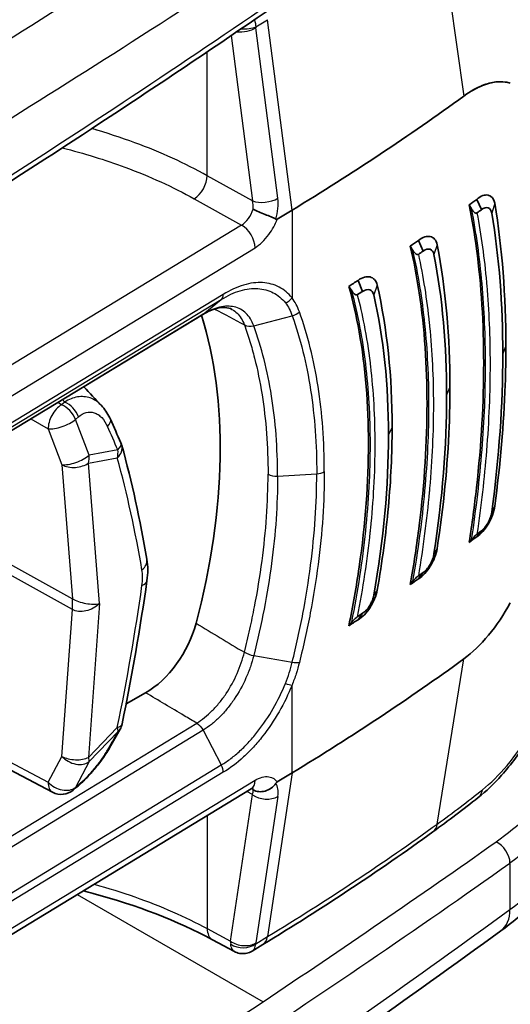
# Model space of a CAD drawing. Units: millimetres. Extents: x 43 to 4354, y 24 to 2272.
# Drawn here: x 475 to 489, y 289 to 317 of the extents above; entities that cross this region are included whole.
import ezdxf

# ---------------------------------------------------------------- set-up
doc = ezdxf.new("R2010")
doc.units = ezdxf.units.MM
doc.header["$LTSCALE"] = 3
doc.layers.add('Visible (ISO)', color=7, linetype='Continuous', lineweight=35)
doc.layers.add('Visible Narrow (ISO)', color=7, linetype='Continuous', lineweight=25)

msp = doc.modelspace()

# ---------------------------------------------------------------- linework, layer by layer
at = {"layer": 'Visible (ISO)'}
for p, q in [((476.904, 314.033), (476.903, 314.033)), ((487.659, 312.069), (487.793, 311.778)), ((482.442, 311.765), (482.025, 311.511)), ((486.016, 310.909), (486.145, 310.608)), ((484.307, 309.778), (484.433, 309.466)), ((480.898, 309.458), (480.898, 309.458)), ((470.404, 303.033), (479.918, 308.81)), ((480.898, 309.004), (480.898, 309.004)), ((485.04, 307.673), (485.04, 307.673)), ((481.641, 306.233), (481.641, 306.233)), ((487.764, 304.464), (487.764, 304.464)), ((483.106, 303.193), (483.106, 303.193)), ((487.659, 302.528), (487.793, 302.698)), ((481.658, 302.372), (481.658, 302.372)), ((486.016, 301.342), (486.145, 301.518)), ((476.325, 300.435), (476.325, 300.435)), ((484.307, 300.183), (484.433, 300.365)), ((477.756, 297.807), (478.306, 298.119)), ((474.114, 296.124), (475.675, 295.304)), ((482.442, 295.851), (482.025, 295.598)), ((467.694, 287.137), (481.287, 295.402)), ((476.348, 295.44), (476.259, 295.366)), ((480.813, 290.803), (480.191, 291.137)), ((481.616, 290.998), (481.318, 290.816))]:
    msp.add_line(p, q, dxfattribs=at)
for centre, start, end in [((477.123, 304.972), 15.3517, 23.6202), ((477.123, 297.344), 330.6841, 348.3713), ((475.921, 295.773), 242.2898, 309.8103)]:
    msp.add_arc(centre, 0.529, start, end, dxfattribs=at)
for centre, major_axis, ratio, start_param, end_param in [((421.027, 345.413), (-84.667, 0), 0.57735, 2.382374, 2.469752), ((421.027, 342.227), (84.667, 0), 0.57735, 5.614257, 5.618321), ((478.545, 300.483), (8.167, -22.417), 0.543561, 1.893046, 1.899061), ((421.027, 341.996), (84.836, 0), 0.57735, 5.615909, 5.618321), ((421.027, 342.24), (84.667, 0), 0.57735, 5.583162, 5.587456), ((471.957, 293.343), (4.364, -28.332), 0.669485, 2.119946, 2.125491), ((421.027, 342.002), (84.836, 0), 0.57735, 5.584959, 5.587456), ((421.027, 342.254), (84.667, 0), 0.57735, 5.551924, 5.556535), ((471.35, 293.659), (3.201, -25.18), 0.694745, 2.15889, 2.165572), ((421.027, 342.007), (84.836, 0), 0.57735, 5.553905, 5.556535), ((468.335, 298.2), (8.578, 14.6), 0.582367, 5.164337, 5.798518), ((421.027, 332.917), (84.836, 0), 0.57735, 5.615909, 5.618321), ((421.027, 332.686), (84.667, 0), 0.57735, 5.614257, 5.618321), ((478.544, 296.922), (14.526, 14.731), 0.139295, 5.224134, 5.230148), ((421.027, 332.911), (84.836, 0), 0.57735, 5.584959, 5.587456), ((421.027, 332.673), (84.667, 0), 0.57735, 5.583162, 5.587456), ((471.96, 293.757), (19.181, 17.732), 0.184966, 5.332918, 5.338463), ((421.027, 332.659), (84.667, 0), 0.57735, 5.551924, 5.556535), ((471.352, 294.198), (17.456, 15.73), 0.215841, 5.315327, 5.32201), ((421.027, 332.906), (84.836, 0), 0.57735, 5.553905, 5.556535), ((478.305, 299.848), (1.072, 1.825), 0.58265, 3.931466, 5.163925), ((421.027, 329.5), (-84.667, 0), 0.57735, 2.382374, 2.469752)]:
    msp.add_ellipse(centre, major_axis=major_axis, ratio=ratio, start_param=start_param, end_param=end_param, dxfattribs=at)
for points in [[(488.501, 322.184), (483.24, 318.337), (477.731, 314.601), (471.997, 310.992)], [(487.793, 311.778), (487.931, 311.883), (488.061, 311.841), (488.086, 311.678)], [(488.482, 307.913), (488.482, 309.344), (488.38, 310.693), (488.168, 311.958)], [(488.086, 311.678), (488.294, 310.43), (488.395, 309.099), (488.396, 307.688)], [(486.145, 310.608), (486.289, 310.711), (486.424, 310.667), (486.452, 310.508)], [(486.903, 306.749), (486.903, 308.185), (486.785, 309.533), (486.541, 310.788)], [(486.452, 310.508), (486.692, 309.27), (486.808, 307.942), (486.808, 306.527)], [(485.269, 305.616), (485.269, 307.066), (485.131, 308.411), (484.848, 309.648)], [(484.433, 309.466), (484.581, 309.565), (484.719, 309.522), (484.752, 309.367)], [(484.752, 309.367), (485.03, 308.149), (485.166, 306.825), (485.167, 305.398)], [(479.918, 308.811), (479.918, 308.811), (479.919, 308.811), (479.919, 308.811)], [(488.086, 303.232), (488.293, 304.782), (488.395, 306.268), (488.396, 307.688)], [(476.561, 306.772), (476.726, 306.596), (476.891, 306.42), (477.055, 306.243)], [(486.452, 302.043), (486.69, 303.606), (486.808, 305.101), (486.808, 306.527)], [(477.311, 305.851), (477.411, 305.63), (477.51, 305.407), (477.607, 305.184)], [(484.752, 300.88), (485.029, 302.458), (485.166, 303.964), (485.167, 305.398)], [(477.633, 305.112), (477.916, 304.08), (478.153, 303.005), (478.341, 301.892)], [(478.341, 301.892), (478.373, 301.7), (478.373, 301.495), (478.343, 301.286)], [(478.343, 301.286), (478.156, 299.953), (477.922, 298.601), (477.641, 297.237)], [(477.584, 297.085), (477.487, 296.912), (477.388, 296.737), (477.289, 296.562)], [(487.7, 295.154), (487.285, 294.826), (486.858, 294.503), (486.42, 294.185)], [(486.42, 294.185), (484.9, 293.083), (483.295, 292.019), (481.616, 290.998)], [(488.341, 291.389), (483.076, 287.54), (477.565, 283.802), (471.829, 280.191)], [(480.813, 290.803), (480.813, 290.803), (480.813, 290.803), (480.813, 290.803)], [(481.318, 290.816), (481.318, 290.816), (481.318, 290.816), (481.318, 290.816)]]:
    msp.add_open_spline(points, degree=3, dxfattribs=at)
for points, knots in [([(487.293, 314.988), (487.534, 315.163), (487.771, 315.284), (488.219, 315.409), (488.425, 315.412), (488.608, 315.354)], [-0.3477911, -0.3477911, -0.3477911, -0.3477911, -0.1740014, -0.1740014, -0.000001, -0.000001, -0.000001, -0.000001]), ([(487.293, 314.988), (487.436, 315.091), (487.576, 315.175), (487.712, 315.24), (487.849, 315.304), (487.982, 315.349), (488.109, 315.373), (488.236, 315.398), (488.357, 315.402), (488.471, 315.385), (488.518, 315.378), (488.563, 315.368), (488.608, 315.354)], [0, 0, 0, 0, 0.001014758, 0.001014758, 0.001014758, 0.002029517, 0.002029517, 0.002029517, 0.003044275, 0.003044275, 0.003044275, 0.003459396, 0.003459396, 0.003459396, 0.003459396]), ([(487.659, 312.069), (487.717, 312.119), (487.775, 312.154), (487.83, 312.174), (487.885, 312.193), (487.937, 312.198), (487.983, 312.189), (488.075, 312.169), (488.145, 312.09), (488.168, 311.958)], [0, 0, 0, 0, 0.000417286, 0.000417286, 0.000417286, 0.000834571, 0.000834571, 0.000834571, 0.001669143, 0.001669143, 0.001669143, 0.001669143]), ([(487.446, 302.372), (487.527, 302.894), (487.596, 303.409), (487.792, 305.16), (487.856, 306.348), (487.856, 308.54), (487.792, 309.631), (487.596, 311.095), (487.527, 311.509), (487.446, 311.913)], [-10.641313, -10.641313, -10.641313, -10.641313, -10.396223, -10.396223, -9.792139, -9.792139, -9.188055, -9.188055, -8.942965, -8.942965, -8.942965, -8.942965]), ([(481.343, 311.792), (481.437, 311.74), (481.561, 311.69), (481.68, 311.644), (481.739, 311.621), (481.797, 311.598), (481.849, 311.576), (481.901, 311.553), (481.946, 311.532), (481.981, 311.508)], [-0.000011555, -0.000011555, -0.000011555, -0.000011555, 0.000571662, 0.000571662, 0.000571662, 0.00086327, 0.00086327, 0.00086327, 0.001154878, 0.001154878, 0.001154878, 0.001154878]), ([(487.666, 311.685), (487.662, 311.682), (487.657, 311.68), (487.646, 311.679), (487.639, 311.68), (487.618, 311.686), (487.601, 311.696), (487.559, 311.732), (487.535, 311.761), (487.516, 311.794)], [0, 0, 0, 0, 0.00312333, 0.00312333, 0.0070303, 0.0070303, 0.0161206, 0.0161206, 0.02872021, 0.02872021, 0.02872021, 0.02872021]), ([(482.025, 311.511), (482.024, 311.511), (482.023, 311.51), (482.015, 311.506), (482.008, 311.503), (481.998, 311.502), (481.994, 311.503), (481.987, 311.504), (481.984, 311.506), (481.981, 311.508)], [0, 0, 0, 0, 0.000627251, 0.000627251, 0.004983007, 0.004983007, 0.007425322, 0.007425322, 0.009926355, 0.009926355, 0.009926355, 0.009926355]), ([(486.016, 310.909), (486.134, 311.004), (486.253, 311.039), (486.348, 311.017), (486.443, 310.996), (486.515, 310.917), (486.541, 310.788)], [0, 0, 0, 0, 0.000828053, 0.000828053, 0.000828053, 0.001656106, 0.001656106, 0.001656106, 0.001656106]), ([(485.782, 301.181), (485.882, 301.746), (485.966, 302.304), (486.185, 304.064), (486.255, 305.223), (486.255, 307.361), (486.185, 308.421), (485.966, 309.879), (485.882, 310.321), (485.782, 310.748)], [8.692033, 8.692033, 8.692033, 8.692033, 8.957045, 8.957045, 9.546248, 9.546248, 10.135451, 10.135451, 10.400463, 10.400463, 10.400463, 10.400463]), ([(486.01, 310.514), (486.006, 310.512), (486.002, 310.51), (485.99, 310.508), (485.982, 310.509), (485.958, 310.517), (485.942, 310.527), (485.901, 310.562), (485.877, 310.591), (485.858, 310.623)], [0, 0, 0, 0, 0.00264387, 0.00264387, 0.0071192, 0.0071192, 0.01408944, 0.01408944, 0.02437805, 0.02437805, 0.02437805, 0.02437805]), ([(484.307, 309.778), (484.367, 309.822), (484.427, 309.852), (484.543, 309.884), (484.598, 309.886), (484.695, 309.863), (484.737, 309.838), (484.807, 309.762), (484.832, 309.71), (484.848, 309.648)], [-0.1643231, -0.1643231, -0.1643231, -0.1643231, -0.1234572, -0.1234572, -0.0821905, -0.0821905, -0.0415827, -0.0415827, -0.0000004, -0.0000004, -0.0000004, -0.0000004]), ([(484.047, 300.015), (484.162, 300.575), (484.259, 301.128), (484.516, 302.906), (484.6, 304.085), (484.6, 305.172), (484.6, 306.258), (484.516, 307.324), (484.259, 308.767), (484.162, 309.196), (484.047, 309.61)], [-0.862793, -0.862793, -0.862793, -0.862793, -0.599152, -0.599152, 0, 0, 0, 0.598138, 0.598138, 0.862709, 0.862709, 0.862709, 0.862709]), ([(484.285, 309.37), (484.281, 309.367), (484.277, 309.366), (484.265, 309.364), (484.257, 309.365), (484.232, 309.373), (484.216, 309.383), (484.174, 309.418), (484.15, 309.447), (484.13, 309.479)], [0, 0, 0, 0, 0.00252945, 0.00252945, 0.00701359, 0.00701359, 0.01403943, 0.01403943, 0.02418321, 0.02418321, 0.02418321, 0.02418321]), ([(480.745, 308.959), (480.688, 308.99), (480.622, 309.008), (480.473, 309.015), (480.395, 309.007), (480.19, 308.955), (480.06, 308.9), (479.919, 308.811)], [0, 0, 0, 0, 0.0855045, 0.0855045, 0.1553869, 0.1553869, 0.252446, 0.252446, 0.252446, 0.252446]), ([(488.482, 307.913), (488.482, 307.553), (488.476, 307.19), (488.463, 306.822), (488.424, 305.718), (488.326, 304.577), (488.168, 303.397)], [0, 0, 0, 0, 0.25, 0.25, 0.25, 1, 1, 1, 1]), ([(486.903, 306.749), (486.903, 306.387), (486.896, 306.021), (486.881, 305.651), (486.836, 304.54), (486.723, 303.389), (486.541, 302.199)], [0, 0, 0, 0, 0.25, 0.25, 0.25, 1, 1, 1, 1]), ([(477.055, 306.243), (477.15, 306.141), (477.229, 306.021), (477.299, 305.878), (477.305, 305.864), (477.311, 305.851)], [0, 0, 0, 0, 0.068244, 0.068244, 0.07521106, 0.07521106, 0.07521106, 0.07521106]), ([(485.269, 305.616), (485.269, 304.888), (485.234, 304.142), (485.164, 303.376), (485.094, 302.611), (484.989, 301.827), (484.848, 301.024)], [0, 0, 0, 0, 0.5, 0.5, 0.5, 1, 1, 1, 1]), ([(487.659, 302.528), (487.717, 302.563), (487.775, 302.613), (487.83, 302.675), (487.885, 302.737), (487.937, 302.809), (487.983, 302.888), (488.075, 303.045), (488.145, 303.229), (488.168, 303.397)], [0, 0, 0, 0, 0.000417286, 0.000417286, 0.000417286, 0.000834571, 0.000834571, 0.000834571, 0.001669143, 0.001669143, 0.001669143, 0.001669143]), ([(487.793, 302.698), (487.862, 302.747), (487.925, 302.824), (487.982, 302.927), (487.996, 302.953), (488.009, 302.979), (488.02, 303.005), (488.029, 303.024), (488.036, 303.043), (488.043, 303.062), (488.045, 303.066), (488.046, 303.07), (488.047, 303.073), (488.048, 303.077), (488.049, 303.08), (488.051, 303.083), (488.059, 303.108), (488.066, 303.133), (488.072, 303.158), (488.075, 303.17), (488.078, 303.183), (488.08, 303.195), (488.081, 303.201), (488.082, 303.207), (488.083, 303.214), (488.083, 303.217), (488.084, 303.22), (488.084, 303.223), (488.085, 303.226), (488.085, 303.229), (488.086, 303.232)], [0, 0, 0, 0, 0.5, 0.5, 0.5, 0.625, 0.625, 0.625, 0.71875, 0.71875, 0.71875, 0.736328, 0.736328, 0.736328, 0.752808, 0.752808, 0.752808, 0.876404, 0.876404, 0.876404, 0.938202, 0.938202, 0.938202, 0.969101, 0.969101, 0.969101, 0.98455, 0.98455, 0.98455, 1, 1, 1, 1]), ([(487.666, 302.605), (487.662, 302.602), (487.657, 302.598), (487.646, 302.589), (487.639, 302.583), (487.618, 302.563), (487.601, 302.546), (487.559, 302.503), (487.535, 302.477), (487.516, 302.455)], [-0.04038156, -0.04038156, -0.04038156, -0.04038156, -0.03599065, -0.03599065, -0.03049712, -0.03049712, -0.01771538, -0.01771538, 0, 0, 0, 0]), ([(486.016, 301.342), (486.134, 301.412), (486.253, 301.543), (486.348, 301.697), (486.443, 301.851), (486.515, 302.032), (486.541, 302.199)], [0, 0, 0, 0, 0.000828053, 0.000828053, 0.000828053, 0.001656106, 0.001656106, 0.001656106, 0.001656106]), ([(486.145, 301.518), (486.217, 301.566), (486.283, 301.64), (486.342, 301.742), (486.357, 301.767), (486.37, 301.793), (486.382, 301.818), (486.391, 301.837), (486.399, 301.856), (486.406, 301.875), (486.407, 301.878), (486.409, 301.882), (486.41, 301.885), (486.411, 301.889), (486.413, 301.892), (486.414, 301.895), (486.423, 301.92), (486.43, 301.945), (486.437, 301.97), (486.44, 301.982), (486.443, 301.994), (486.445, 302.007), (486.447, 302.013), (486.448, 302.019), (486.449, 302.025), (486.449, 302.028), (486.45, 302.031), (486.45, 302.034), (486.451, 302.037), (486.451, 302.04), (486.452, 302.043)], [0, 0, 0, 0, 0.5, 0.5, 0.5, 0.625, 0.625, 0.625, 0.71875, 0.71875, 0.71875, 0.736328, 0.736328, 0.736328, 0.752808, 0.752808, 0.752808, 0.876404, 0.876404, 0.876404, 0.938202, 0.938202, 0.938202, 0.969101, 0.969101, 0.969101, 0.98455, 0.98455, 0.98455, 1, 1, 1, 1]), ([(486.01, 301.424), (486.005, 301.421), (486, 301.417), (485.988, 301.408), (485.982, 301.402), (485.96, 301.382), (485.943, 301.365), (485.901, 301.322), (485.877, 301.296), (485.858, 301.272)], [-0.04093693, -0.04093693, -0.04093693, -0.04093693, -0.03649503, -0.03649503, -0.03090498, -0.03090498, -0.01788889, -0.01788889, 0, 0, 0, 0]), ([(484.307, 300.183), (484.367, 300.217), (484.427, 300.266), (484.543, 300.385), (484.598, 300.455), (484.695, 300.606), (484.737, 300.687), (484.807, 300.855), (484.832, 300.941), (484.848, 301.024)], [-0.1643231, -0.1643231, -0.1643231, -0.1643231, -0.1234572, -0.1234572, -0.0821905, -0.0821905, -0.0415827, -0.0415827, -0.0000004, -0.0000004, -0.0000004, -0.0000004]), ([(484.433, 300.365), (484.507, 300.412), (484.575, 300.485), (484.636, 300.583), (484.651, 300.608), (484.665, 300.633), (484.677, 300.658), (484.686, 300.676), (484.695, 300.695), (484.703, 300.713), (484.704, 300.717), (484.706, 300.72), (484.707, 300.724), (484.708, 300.727), (484.71, 300.73), (484.711, 300.734), (484.72, 300.758), (484.729, 300.782), (484.735, 300.807), (484.739, 300.819), (484.742, 300.831), (484.745, 300.843), (484.746, 300.85), (484.747, 300.856), (484.749, 300.862), (484.749, 300.865), (484.75, 300.868), (484.75, 300.871), (484.751, 300.874), (484.751, 300.877), (484.752, 300.88)], [0, 0, 0, 0, 0.5, 0.5, 0.5, 0.625, 0.625, 0.625, 0.71875, 0.71875, 0.71875, 0.736328, 0.736328, 0.736328, 0.752808, 0.752808, 0.752808, 0.876404, 0.876404, 0.876404, 0.938202, 0.938202, 0.938202, 0.969101, 0.969101, 0.969101, 0.98455, 0.98455, 0.98455, 1, 1, 1, 1]), ([(487.293, 299.074), (487.534, 299.249), (487.771, 299.477), (488.219, 300.02), (488.425, 300.33), (488.608, 300.666)], [0, 0, 0, 0, 0.174275, 0.174275, 0.3487613, 0.3487613, 0.3487613, 0.3487613]), ([(484.285, 300.269), (484.28, 300.266), (484.275, 300.262), (484.263, 300.253), (484.256, 300.247), (484.234, 300.228), (484.217, 300.211), (484.174, 300.167), (484.15, 300.14), (484.13, 300.116)], [-0.04148886, -0.04148886, -0.04148886, -0.04148886, -0.03702995, -0.03702995, -0.03137661, -0.03137661, -0.01812638, -0.01812638, 0, 0, 0, 0]), ([(490.142, 299.187), (490.041, 298.789), (489.897, 298.368), (489.677, 297.86), (489.632, 297.762), (489.551, 297.592), (489.515, 297.519), (489.367, 297.229), (489.246, 297.016), (488.888, 296.438), (488.629, 296.088), (488.148, 295.546), (487.925, 295.333), (487.7, 295.154)], [0, 0, 0, 0, 0.2018459, 0.2018459, 0.2504874, 0.2504874, 0.2869565, 0.2869565, 0.3967495, 0.3967495, 0.5976292, 0.5976292, 0.7584959, 0.7584959, 0.7584959, 0.7584959]), ([(477.289, 296.562), (477.222, 296.445), (477.138, 296.317), (477.004, 296.137), (476.964, 296.084), (476.903, 296.01), (476.885, 295.987), (476.859, 295.956), (476.851, 295.948), (476.834, 295.926), (476.823, 295.914), (476.779, 295.864), (476.747, 295.827), (476.632, 295.703), (476.548, 295.62), (476.428, 295.509), (476.387, 295.473), (476.348, 295.44)], [0, 0, 0, 0, 0.0736852, 0.0736852, 0.1035297, 0.1035297, 0.1168127, 0.1168127, 0.1217905, 0.1217905, 0.1292583, 0.1292583, 0.1517037, 0.1517037, 0.2077829, 0.2077829, 0.236879, 0.236879, 0.236879, 0.236879]), ([(491.39, 296.548), (491.378, 295.765), (491.183, 294.977), (490.463, 293.481), (489.912, 292.76), (488.955, 291.866), (488.658, 291.621), (488.341, 291.389)], [0.017614, 0.017614, 0.017614, 0.017614, 0.523618, 0.523618, 1.061315, 1.061315, 1.278149, 1.278149, 1.278149, 1.278149]), ([(481.353, 295.432), (481.353, 295.432), (481.353, 295.432), (481.351, 295.432), (481.338, 295.429), (481.308, 295.414), (481.298, 295.408), (481.287, 295.402)], [0.05428275, 0.05428275, 0.05428275, 0.05428275, 0.05636957, 0.05636957, 0.08367504, 0.08367504, 0.09482178, 0.09482178, 0.09482178, 0.09482178]), ([(481.343, 295.372), (481.437, 295.321), (481.561, 295.307), (481.68, 295.338), (481.739, 295.354), (481.797, 295.381), (481.849, 295.417), (481.901, 295.454), (481.946, 295.5), (481.981, 295.555)], [-0.000011555, -0.000011555, -0.000011555, -0.000011555, 0.000571662, 0.000571662, 0.000571662, 0.00086327, 0.00086327, 0.00086327, 0.001154878, 0.001154878, 0.001154878, 0.001154878]), ([(482.025, 295.598), (482.024, 295.597), (482.023, 295.596), (482.015, 295.591), (482.008, 295.586), (481.998, 295.576), (481.994, 295.572), (481.987, 295.564), (481.984, 295.559), (481.981, 295.555)], [-0.009935593, -0.009935593, -0.009935593, -0.009935593, -0.009307961, -0.009307961, -0.004949557, -0.004949557, -0.002505757, -0.002505757, -0.000003204, -0.000003204, -0.000003204, -0.000003204]), ([(480.191, 291.137), (479.211, 291.665), (478.059, 292.113), (476.731, 292.469), (476.637, 292.493), (476.543, 292.517)], [0, 0, 0, 0, 0.6188409, 0.6188409, 0.6654495, 0.6654495, 0.6654495, 0.6654495]), ([(481.318, 290.816), (481.271, 290.788), (481.219, 290.767), (481.111, 290.743), (481.055, 290.739), (480.946, 290.751), (480.891, 290.766), (480.832, 290.793), (480.822, 290.798), (480.813, 290.803)], [0, 0, 0, 0, 0.02466037, 0.02466037, 0.04942867, 0.04942867, 0.07419226, 0.07419226, 0.07890199, 0.07890199, 0.07890199, 0.07890199])]:
    msp.add_open_spline(points, degree=3, knots=knots, dxfattribs=at)
at = {"layer": 'Visible Narrow (ISO)'}
for p, q in [((486.546, 320.34), (487.293, 314.988)), ((481.419, 316.948), (481.75, 317.149)), ((482.442, 311.765), (481.75, 317.149)), ((482.04, 312.101), (481.421, 316.923)), ((480.725, 316.702), (481.326, 312.024)), ((480.046, 312.738), (480.046, 316.242)), ((477.617, 313.807), (477.617, 313.807)), ((481.326, 312.024), (480.046, 312.738)), ((479.679, 312.086), (481.015, 311.341)), ((488.168, 311.958), (488.086, 311.678)), ((482.442, 311.765), (482.442, 309.282)), ((481.015, 311.341), (467.423, 303.066)), ((467.803, 302.426), (481.396, 310.7)), ((486.541, 310.788), (486.452, 310.508)), ((484.847, 309.646), (484.752, 309.367)), ((480.499, 309.383), (470.985, 303.605)), ((484.909, 309.372), (484.909, 309.368)), ((470.929, 303.46), (480.444, 309.239)), ((479.931, 308.82), (480.444, 309.239)), ((479.931, 308.82), (470.416, 303.041)), ((481.359, 308.497), (482.445, 308.776)), ((488.396, 307.688), (488.482, 307.913)), ((486.808, 306.527), (486.903, 306.749)), ((475.93, 306.262), (475.824, 306.324)), ((476.019, 306.337), (475.93, 306.262)), ((481.664, 306.047), (481.664, 306.047)), ((475.067, 305.865), (475.555, 305.579)), ((476.321, 305.848), (476.409, 305.922)), ((476.709, 304.835), (476.321, 305.848)), ((475.555, 305.579), (475.943, 304.567)), ((485.167, 305.398), (485.269, 305.616)), ((477.523, 304.983), (476.709, 304.835)), ((475.943, 304.567), (476.236, 300.773)), ((476.693, 304.613), (477.506, 304.762)), ((477, 300.639), (476.693, 304.613)), ((482.033, 304.245), (483.139, 304.31)), ((481.747, 303.553), (481.747, 303.553)), ((471.526, 303.398), (476.236, 300.773)), ((488.168, 303.397), (488.086, 303.232)), ((476.236, 300.472), (471.526, 303.097)), ((483.077, 302.772), (483.077, 302.772)), ((486.541, 302.199), (486.452, 302.043)), ((484.439, 301.972), (484.439, 301.972)), ((481.456, 300.947), (481.456, 300.947)), ((484.847, 301.024), (484.752, 300.88)), ((481.711, 300.797), (481.711, 300.797)), ((475.943, 296.321), (476.236, 300.472)), ((477, 300.639), (476.693, 296.292)), ((481.359, 299.17), (482.445, 298.983)), ((486.546, 294.408), (487.293, 299.074)), ((482.442, 295.851), (482.442, 298.335)), ((470.239, 291.462), (479.75, 297.259)), ((479.931, 297.057), (470.416, 291.257)), ((476.693, 296.292), (477.506, 297.134)), ((479.931, 297.057), (480.444, 296.077)), ((477.523, 297.014), (476.709, 296.172)), ((473.623, 296.606), (475.555, 295.592)), ((475.555, 295.592), (475.943, 296.321)), ((470.929, 290.278), (480.444, 296.077)), ((476.709, 296.172), (476.321, 295.443)), ((480.499, 295.869), (470.985, 290.071)), ((482.442, 295.851), (481.75, 291.225)), ((467.803, 287.379), (481.396, 295.643)), ((476.321, 295.443), (476.409, 295.516)), ((480.707, 291.095), (481.326, 295.238)), ((481.326, 295.238), (481.162, 295.326)), ((482.04, 295.187), (481.421, 291.044)), ((480.046, 294.647), (480.046, 291.45)), ((488.598, 293.304), (488.598, 291.993)), ((476.374, 292.414), (481.622, 289.384)), ((480.046, 291.45), (480.707, 291.095)), ((481.419, 291.024), (481.75, 291.225))]:
    msp.add_line(p, q, dxfattribs=at)
for centre, major_axis, ratio, start_param, end_param in [((224.374, 447.46), (337.367, -2.539), 0.57229, 5.537022, 5.61149), ((224.395, 446.334), (-338.683, 2.538), 0.57231, 2.395408, 2.469885), ((224.395, 444.498), (338.682, 2.567), 0.582359, 5.528297, 5.602774), ((481.056, 317.058), (0.504, 0.065), 0.484062, 4.298836, 5.455863), ((481.055, 317.083), (-0.508, 0), 0.383076, 1.465373, 2.369933), ((481.537, 316.994), (-0.057, -0.161), 0.642289, 5.219065, 5.38186), ((479.682, 312.516), (0.258, 0.462), 0.556983, 3.918751, 5.489243), ((481.676, 312.236), (-0.504, -0.065), 0.484062, 0.743474, 2.31427), ((481.455, 311.692), (-0.259, -0.905), 0.591466, 1.536469, 2.199932), ((480.964, 311.802), (-0.072, -0.543), 0.691076, 1.644309, 2.080298), ((481.012, 311.774), (-0.251, -0.466), 0.567052, 0.768706, 1.90387), ((481.012, 310.91), (0.275, -0.452), 0.59209, 0.771805, 2.33388), ((480.253, 309.517), (0.179, -0.287), 0.585059, 0.075758, 0.765681), ((482.196, 309.416), (0.269, 0.206), 0.802918, 4.347147, 5.052024), ((475.921, 305.836), (-0.267, -0.457), 0.55048, 3.930504, 5.587819), ((475.921, 305.836), (-0.342, 0.404), 0.670163, 4.22026, 5.35897), ((476.009, 305.911), (0.342, -0.404), 0.670163, 1.078667, 2.217377), ((481.733, 306.146), (-0.084, -0.147), 0.58257, 0.226444, 0.226655), ((475.921, 305.836), (-0.494, -0.19), 0.357781, 0.609886, 2.365489), ((476.829, 305.633), (0.482, 0.218), 0.406957, 5.484963, 6.283185), ((449.277, 276.768), (1.489, -52.146), 0.654135, 2.123745, 2.138894), ((477.123, 304.972), (0.485, 0.212), 0.397253, 5.489716, 6.283185), ((477.123, 304.972), (0.51, 0.14), 0.71529, 5.348756, 6.283185), ((477.123, 304.972), (0.095, -0.521), 0.75263, 1.022832, 1.456326), ((476.309, 304.824), (-0.494, -0.19), 0.357781, 0.609886, 2.365489), ((476.309, 304.824), (-0.528, -0.041), 0.626758, 0.756539, 2.33593), ((476.309, 304.824), (-0.095, 0.521), 0.75263, 4.164425, 4.597918), ((444.97, 274.198), (-23.579, -43.036), 0.562039, 2.523531, 2.615553), ((481.999, 304.44), (0.339, 0), 0.577351, 3.944444, 4.813788), ((483.105, 304.505), (0.339, 0), 0.57735, 4.813789, 5.539761), ((421.079, 333.463), (82.06, 0.611), 0.572257, 5.564918, 5.564919), ((477.819, 301.804), (0.522, 0.088), 0.674093, 5.418479, 6.283187), ((477.629, 301.023), (-0.291, -0.993), 0.517297, 1.84792, 2.326118), ((477.819, 301.36), (0.524, -0.074), 0.461935, 5.596856, 6.283185), ((444.97, 288.107), (23.579, 43.036), 0.562039, 5.212926, 5.304948), ((474.771, 299.746), (1.031, 1.849), 0.567127, 5.401927, 5.5764), ((482.402, 299.112), (0.329, -0.082), 0.346519, 4.931182, 5.643496), ((482.196, 298.469), (0.315, -0.125), 0.178044, 4.970383, 5.675261), ((477.123, 297.344), (0.518, -0.107), 0.396922, 5.624166, 6.283185), ((477.123, 297.344), (0.381, -0.368), 0.362098, 0.213707, 0.647201), ((477.123, 297.344), (0.461, -0.259), 0.66032, 6.016802, 6.283185), ((449.277, 274.761), (33.203, 40.236), 0.197692, 5.436334, 5.451483), ((476.829, 296.824), (0.46, -0.262), 0.649269, 6.020235, 6.283187), ((476.309, 296.502), (-0.528, 0.037), 0.523551, 0.841816, 2.421207), ((476.309, 296.502), (0.467, -0.249), 0.70274, 4.246002, 6.001605), ((476.309, 296.502), (0.381, -0.368), 0.362098, 0.213707, 0.647201), ((480.253, 296.004), (0.173, -0.291), 0.599381, 0.778401, 1.468324), ((475.921, 295.773), (-0.246, -0.468), 0.580695, 5.387638, 6.283185), ((475.921, 295.773), (0.467, -0.249), 0.70274, 4.246002, 6.001605), ((475.921, 295.773), (0.339, -0.406), 0.675943, 0, 0.271582), ((476.009, 295.847), (0.339, -0.406), 0.675943, 0, 0.271582), ((481.012, 295.854), (0.275, -0.452), 0.592442, 0, 0.772117), ((481.012, 294.99), (0.258, 0.462), 0.556983, 5.924482, 6.093834), ((480.964, 295.017), (0.352, 0.408), 0.36688, 5.560617, 5.996606), ((481.455, 294.869), (-0.468, -0.739), 0.496395, 2.29846, 2.961968), ((487.279, 295.686), (0.42, -0.531), 0.660817, 0, 0.54531), ((481.676, 295.45), (-0.502, 0.075), 0.656906, 0.903548, 2.474344), ((421.1, 323.86), (83.608, 0.619), 0.572287, 5.519769, 5.607253), ((486.022, 294.733), (0.398, -0.548), 0.639752, 6.283185, 6.851083), ((224.398, 416.334), (338.175, -2.545), 0.57229, 5.580959, 5.611494), ((488.202, 293.487), (0.294, -0.415), 0.641912, 0.729178, 2.299022), ((224.395, 415.917), (-338.683, 2.545), 0.572298, 2.395419, 2.469895), ((224.395, 414.081), (338.682, 2.561), 0.582347, 5.528309, 5.602785), ((487.541, 292.482), (0.8, -1.094), 0.631896, 0, 0.719679), ((480.512, 291.734), (-0.321, -0.596), 0.567053, 5.480755, 6.283185), ((481.264, 291.576), (0.352, -0.579), 0.592468, 0, 0.617714), ((481.174, 291.379), (0.342, 0.586), 0.543044, 2.358708, 2.521368), ((481.056, 291.307), (0.502, -0.075), 0.656906, 4.04514, 5.615937), ((481.055, 291.288), (-0.508, 0), 0.743197, 0.825423, 2.369898), ((481.537, 291.115), (0.099, 0.139), 0.467158, 2.397536, 2.560331), ((224.398, 416.334), (338.175, -2.545), 0.57229, 5.537018, 5.580959)]:
    msp.add_ellipse(centre, major_axis=major_axis, ratio=ratio, start_param=start_param, end_param=end_param, dxfattribs=at)
for points in [[(481.382, 317.15), (481.401, 317.078), (481.413, 317.009), (481.419, 316.948)], [(482.255, 309.141), (482.334, 309.037), (482.398, 308.915), (482.445, 308.776)], [(479.919, 308.811), (479.923, 308.814), (479.927, 308.817), (479.931, 308.82)], [(480.252, 308.969), (480.533, 308.819), (480.814, 308.668), (481.095, 308.518)], [(482.445, 308.776), (482.523, 308.796), (482.597, 308.837), (482.649, 308.891)], [(481.095, 308.518), (481.166, 308.48), (481.265, 308.472), (481.359, 308.497)], [(475.956, 306.404), (475.977, 306.382), (475.998, 306.36), (476.019, 306.337)], [(479.73, 300.082), (480.185, 299.809), (480.64, 299.536), (481.095, 299.263)], [(481.095, 299.263), (481.166, 299.222), (481.265, 299.187), (481.359, 299.17)], [(482.255, 298.383), (482.334, 298.584), (482.398, 298.785), (482.445, 298.983)], [(479.75, 297.259), (479.819, 297.218), (479.887, 297.143), (479.931, 297.057)], [(486.546, 294.408), (486.983, 294.724), (487.407, 295.047), (487.821, 295.376)]]:
    msp.add_open_spline(points, degree=3, dxfattribs=at)
for points, knots in [([(480.046, 312.738), (479.421, 313.086), (478.736, 313.399), (478.005, 313.669), (477.61, 313.814), (477.202, 313.948), (476.783, 314.068)], [4.7472956, 4.7472956, 4.7472956, 4.7472956, 4.9469766, 4.9469766, 4.9469766, 5.0548443, 5.0548443, 5.0548443, 5.0548443]), ([(475.951, 313.524), (476.564, 313.37), (477.157, 313.188), (478.422, 312.72), (479.079, 312.42), (479.679, 312.086)], [1.175498, 1.175498, 1.175498, 1.175498, 1.3362087, 1.3362087, 1.5358897, 1.5358897, 1.5358897, 1.5358897]), ([(487.516, 302.455), (487.647, 303.317), (487.745, 304.164), (487.876, 305.822), (487.908, 306.63), (487.908, 308.202), (487.875, 308.959), (487.745, 310.419), (487.647, 311.123), (487.516, 311.794)], [0, 0, 0, 0, 0.00432408, 0.00432408, 0.00864816, 0.00864816, 0.01297223, 0.01297223, 0.01729631, 0.01729631, 0.01729631, 0.01729631]), ([(487.666, 311.685), (487.784, 311.057), (487.874, 310.4), (487.935, 309.721), (487.938, 309.692), (487.94, 309.662), (487.943, 309.632), (488.004, 308.921), (488.035, 308.184), (488.035, 307.421), (488.035, 306.622), (488.002, 305.803), (487.935, 304.958), (487.873, 304.187), (487.784, 303.404), (487.666, 302.605)], [-0.00841066, -0.00841066, -0.00841066, -0.00841066, -0.00438401, -0.00438401, -0.00438401, -0.00420784, -0.00420784, -0.00420784, -0.00000503, -0.00000503, -0.00000503, 0.00438808, 0.00438808, 0.00438808, 0.00840061, 0.00840061, 0.00840061, 0.00840061]), ([(481.396, 310.7), (481.528, 310.781), (481.67, 310.914), (481.789, 311.077), (481.888, 311.212), (481.969, 311.365), (482.025, 311.511)], [3.141897, 3.141897, 3.141897, 3.141897, 3.711839, 3.711839, 3.711839, 4.183872, 4.183872, 4.183872, 4.183872]), ([(485.858, 301.272), (486.008, 302.141), (486.121, 302.993), (486.272, 304.663), (486.309, 305.475), (486.309, 307.052), (486.271, 307.81), (486.121, 309.264), (486.008, 309.962), (485.858, 310.623)], [0, 0, 0, 0, 0.00433768, 0.00433768, 0.00867536, 0.00867536, 0.01301304, 0.01301304, 0.01735072, 0.01735072, 0.01735072, 0.01735072]), ([(486.01, 310.514), (486.145, 309.894), (486.249, 309.243), (486.319, 308.567), (486.322, 308.538), (486.325, 308.508), (486.328, 308.478), (486.399, 307.77), (486.435, 307.033), (486.435, 306.267), (486.435, 305.501), (486.399, 304.713), (486.328, 303.903), (486.325, 303.865), (486.322, 303.828), (486.318, 303.791), (486.248, 303.015), (486.145, 302.227), (486.01, 301.424)], [-0.0084363, -0.0084363, -0.0084363, -0.0084363, -0.00439793, -0.00439793, -0.00439793, -0.00422121, -0.00422121, -0.00422121, -0.00000611, -0.00000611, -0.00000611, 0.00420898, 0.00420898, 0.00420898, 0.00440335, 0.00440335, 0.00440335, 0.00842408, 0.00842408, 0.00842408, 0.00842408]), ([(482.442, 309.282), (482.338, 309.416), (482.216, 309.518), (482.077, 309.59), (481.937, 309.662), (481.779, 309.705), (481.61, 309.715), (481.526, 309.72), (481.439, 309.717), (481.349, 309.706), (481.26, 309.694), (481.167, 309.675), (481.073, 309.647), (480.885, 309.592), (480.694, 309.505), (480.499, 309.383)], [0, 0, 0, 0, 0.001254954, 0.001254954, 0.001254954, 0.002509908, 0.002509908, 0.002509908, 0.003137384, 0.003137384, 0.003137384, 0.003764861, 0.003764861, 0.003764861, 0.005019815, 0.005019815, 0.005019815, 0.005019815]), ([(480.444, 309.239), (480.534, 309.295), (480.625, 309.344), (480.714, 309.385), (480.803, 309.426), (480.891, 309.459), (480.978, 309.484), (481.065, 309.51), (481.152, 309.528), (481.235, 309.539), (481.319, 309.549), (481.4, 309.552), (481.478, 309.547), (481.634, 309.538), (481.782, 309.499), (481.912, 309.431), (482.043, 309.363), (482.159, 309.266), (482.255, 309.141)], [-0.000000044, -0.000000044, -0.000000044, -0.000000044, 0.000586605, 0.000586605, 0.000586605, 0.001173176, 0.001173176, 0.001173176, 0.001759935, 0.001759935, 0.001759935, 0.0023466, 0.0023466, 0.0023466, 0.003519931, 0.003519931, 0.003519931, 0.004693261, 0.004693261, 0.004693261, 0.004693261]), ([(484.13, 300.116), (484.305, 300.991), (484.436, 301.85), (484.612, 303.534), (484.656, 304.352), (484.655, 305.936), (484.611, 306.693), (484.437, 308.139), (484.305, 308.83), (484.13, 309.479)], [0, 0, 0, 0, 0.00435458, 0.00435458, 0.00870915, 0.00870915, 0.01306373, 0.01306373, 0.0174183, 0.0174183, 0.0174183, 0.0174183]), ([(484.285, 309.37), (484.356, 309.095), (484.42, 308.812), (484.476, 308.523), (484.544, 308.172), (484.6, 307.813), (484.645, 307.444), (484.649, 307.415), (484.652, 307.385), (484.656, 307.356), (484.738, 306.652), (484.779, 305.915), (484.78, 305.146), (484.78, 304.745), (484.769, 304.337), (484.746, 303.922), (484.726, 303.543), (484.696, 303.158), (484.656, 302.768), (484.652, 302.729), (484.648, 302.691), (484.644, 302.652), (484.562, 301.871), (484.442, 301.078), (484.285, 300.269)], [-0.0084684, -0.0084684, -0.0084684, -0.0084684, -0.00663787, -0.00663787, -0.00663787, -0.00441506, -0.00441506, -0.00441506, -0.00423817, -0.00423817, -0.00423817, -0.00000795, -0.00000795, -0.00000795, 0.00220175, 0.00220175, 0.00220175, 0.00422228, 0.00422228, 0.00422228, 0.00442175, 0.00442175, 0.00442175, 0.0084525, 0.0084525, 0.0084525, 0.0084525]), ([(481.359, 308.497), (481.333, 308.57), (481.301, 308.636), (481.228, 308.754), (481.187, 308.806), (481.05, 308.94), (480.937, 309), (480.748, 309.043), (480.682, 309.05), (480.541, 309.047), (480.467, 309.037), (480.318, 309.003), (480.242, 308.977), (480.088, 308.911), (480.009, 308.869), (479.931, 308.82)], [-0.00000006, -0.00000006, -0.00000006, -0.00000006, 0.000518909, 0.000518909, 0.001037877, 0.001037877, 0.002075814, 0.002075814, 0.002594783, 0.002594783, 0.003113752, 0.003113752, 0.00363272, 0.00363272, 0.004151689, 0.004151689, 0.004151689, 0.004151689]), ([(482.649, 308.891), (482.622, 308.966), (482.592, 309.036), (482.558, 309.101), (482.523, 309.166), (482.484, 309.226), (482.442, 309.282)], [0, 0, 0, 0, 0.000525579, 0.000525579, 0.000525579, 0.001051158, 0.001051158, 0.001051158, 0.001051158]), ([(480.745, 308.959), (480.798, 308.93), (480.847, 308.895), (480.977, 308.768), (481.046, 308.655), (481.095, 308.518)], [0.002449301, 0.002449301, 0.002449301, 0.002449301, 0.002948461, 0.002948461, 0.003931281, 0.003931281, 0.003931281, 0.003931281]), ([(482.445, 308.776), (482.562, 308.456), (482.663, 308.119), (482.75, 307.771), (482.836, 307.422), (482.909, 307.06), (482.966, 306.685), (482.967, 306.681), (482.968, 306.676), (482.968, 306.672), (483.083, 305.927), (483.14, 305.139), (483.139, 304.31)], [-0.00000006, -0.00000006, -0.00000006, -0.00000006, 0.002289233, 0.002289233, 0.002289233, 0.004578526, 0.004578526, 0.004578526, 0.004606077, 0.004606077, 0.004606077, 0.009157111, 0.009157111, 0.009157111, 0.009157111]), ([(483.354, 304.372), (483.355, 305.216), (483.296, 306.019), (483.12, 307.156), (483.046, 307.522), (482.87, 308.227), (482.767, 308.566), (482.649, 308.891)], [0, 0, 0, 0, 0.004650032, 0.004650032, 0.006975048, 0.006975048, 0.009300064, 0.009300064, 0.009300064, 0.009300064]), ([(481.095, 308.518), (481.151, 308.366), (481.203, 308.211), (481.251, 308.053), (481.298, 307.899), (481.342, 307.743), (481.382, 307.583), (481.467, 307.251), (481.538, 306.905), (481.595, 306.547), (481.707, 305.838), (481.764, 305.087), (481.764, 304.299)], [0, 0, 0, 0, 0.001085327, 0.001085327, 0.001085327, 0.002138997, 0.002138997, 0.002138997, 0.004337841, 0.004337841, 0.004337841, 0.008682619, 0.008682619, 0.008682619, 0.008682619]), ([(482.033, 304.245), (482.033, 305.039), (481.977, 305.796), (481.863, 306.509), (481.75, 307.222), (481.582, 307.885), (481.359, 308.497)], [0, 0, 0, 0, 0.004375074, 0.004375074, 0.004375074, 0.008750148, 0.008750148, 0.008750148, 0.008750148]), ([(477.055, 306.243), (477.054, 306.245), (477.052, 306.246), (477.005, 306.296), (476.957, 306.337), (476.853, 306.406), (476.797, 306.433), (476.627, 306.493), (476.504, 306.502), (476.26, 306.461), (476.136, 306.412), (476.019, 306.337)], [0.000763282, 0.000763282, 0.000763282, 0.000763282, 0.000775919, 0.000775919, 0.001163878, 0.001163878, 0.001551837, 0.001551837, 0.002327756, 0.002327756, 0.003103674, 0.003103674, 0.003103674, 0.003103674]), ([(476.409, 305.922), (476.476, 305.979), (476.549, 306.02), (476.624, 306.041), (476.699, 306.061), (476.778, 306.061), (476.853, 306.036), (476.891, 306.024), (476.929, 306.006), (476.964, 305.983), (477, 305.959), (477.033, 305.931), (477.065, 305.897), (477.13, 305.829), (477.184, 305.743), (477.229, 305.645)], [0, 0, 0, 0, 0.000530948, 0.000530948, 0.000530948, 0.001061896, 0.001061896, 0.001061896, 0.001327371, 0.001327371, 0.001327371, 0.001592845, 0.001592845, 0.001592845, 0.002123793, 0.002123793, 0.002123793, 0.002123793]), ([(481.095, 299.263), (481.151, 299.482), (481.203, 299.701), (481.251, 299.918), (481.298, 300.129), (481.342, 300.339), (481.382, 300.548), (481.467, 300.985), (481.538, 301.417), (481.595, 301.845), (481.707, 302.691), (481.764, 303.511), (481.764, 304.299)], [0, 0, 0, 0, 0.001085327, 0.001085327, 0.001085327, 0.002138997, 0.002138997, 0.002138997, 0.004337841, 0.004337841, 0.004337841, 0.008682619, 0.008682619, 0.008682619, 0.008682619]), ([(482.445, 298.983), (482.562, 299.446), (482.663, 299.907), (482.75, 300.363), (482.836, 300.819), (482.909, 301.271), (482.966, 301.718), (482.967, 301.723), (482.968, 301.729), (482.968, 301.734), (483.083, 302.622), (483.14, 303.482), (483.139, 304.31)], [-0.00000006, -0.00000006, -0.00000006, -0.00000006, 0.002289233, 0.002289233, 0.002289233, 0.004578526, 0.004578526, 0.004578526, 0.004606077, 0.004606077, 0.004606077, 0.009157111, 0.009157111, 0.009157111, 0.009157111]), ([(483.354, 304.372), (483.355, 303.529), (483.296, 302.652), (483.12, 301.295), (483.046, 300.837), (482.87, 299.914), (482.767, 299.448), (482.649, 298.978)], [0, 0, 0, 0, 0.004650032, 0.004650032, 0.006975048, 0.006975048, 0.009300064, 0.009300064, 0.009300064, 0.009300064]), ([(482.033, 304.245), (482.033, 303.451), (481.977, 302.625), (481.863, 301.774), (481.75, 300.922), (481.582, 300.054), (481.359, 299.17)], [0, 0, 0, 0, 0.004375074, 0.004375074, 0.004375074, 0.008750148, 0.008750148, 0.008750148, 0.008750148]), ([(476.236, 300.773), (476.286, 300.745), (476.346, 300.719), (476.411, 300.697), (476.477, 300.676), (476.548, 300.658), (476.618, 300.646), (476.689, 300.633), (476.76, 300.626), (476.825, 300.625), (476.89, 300.624), (476.95, 300.629), (477, 300.639)], [6.274591, 6.274591, 6.274591, 6.274591, 6.669439, 6.669439, 6.669439, 7.064287, 7.064287, 7.064287, 7.459134, 7.459134, 7.459134, 7.853982, 7.853982, 7.853982, 7.853982]), ([(477, 300.639), (476.95, 300.589), (476.89, 300.545), (476.825, 300.509), (476.76, 300.474), (476.689, 300.447), (476.618, 300.432), (476.548, 300.416), (476.477, 300.412), (476.411, 300.419), (476.346, 300.425), (476.286, 300.443), (476.236, 300.472)], [4.712389, 4.712389, 4.712389, 4.712389, 5.107237, 5.107237, 5.107237, 5.502084, 5.502084, 5.502084, 5.896932, 5.896932, 5.896932, 6.291779, 6.291779, 6.291779, 6.291779]), ([(488.205, 293.904), (488.857, 294.366), (489.405, 294.877), (490.255, 295.964), (490.556, 296.539), (490.894, 297.716), (490.93, 298.317), (490.759, 299.356), (490.611, 299.796), (490.392, 300.224)], [1.6801822, 1.6801822, 1.6801822, 1.6801822, 1.9368854, 1.9368854, 2.1935885, 2.1935885, 2.4502917, 2.4502917, 2.6417808, 2.6417808, 2.6417808, 2.6417808]), ([(479.75, 297.259), (479.897, 297.352), (480.045, 297.472), (480.256, 297.683), (480.326, 297.76), (480.458, 297.922), (480.521, 298.007), (480.699, 298.273), (480.805, 298.467), (480.977, 298.86), (481.046, 299.063), (481.095, 299.263)], [0, 0, 0, 0, 0.00098282, 0.00098282, 0.00147423, 0.00147423, 0.001965641, 0.001965641, 0.002948461, 0.002948461, 0.003931281, 0.003931281, 0.003931281, 0.003931281]), ([(481.359, 299.17), (481.333, 299.065), (481.301, 298.958), (481.228, 298.746), (481.187, 298.641), (481.05, 298.33), (480.937, 298.126), (480.748, 297.846), (480.682, 297.757), (480.541, 297.585), (480.467, 297.504), (480.318, 297.356), (480.242, 297.287), (480.088, 297.163), (480.009, 297.106), (479.931, 297.057)], [-0.00000006, -0.00000006, -0.00000006, -0.00000006, 0.000518909, 0.000518909, 0.001037877, 0.001037877, 0.002075814, 0.002075814, 0.002594783, 0.002594783, 0.003113752, 0.003113752, 0.00363272, 0.00363272, 0.004151689, 0.004151689, 0.004151689, 0.004151689]), ([(487.821, 295.376), (488.054, 295.561), (488.287, 295.791), (488.745, 296.338), (488.961, 296.643), (489.365, 297.313), (489.542, 297.662), (489.849, 298.385), (489.969, 298.739), (490.058, 299.086)], [0, 0, 0, 0, 0.001762479, 0.001762479, 0.003524958, 0.003524958, 0.005287437, 0.005287437, 0.007049916, 0.007049916, 0.007049916, 0.007049916]), ([(482.649, 298.978), (482.622, 298.871), (482.592, 298.764), (482.558, 298.657), (482.523, 298.549), (482.484, 298.442), (482.442, 298.335)], [0, 0, 0, 0, 0.000525579, 0.000525579, 0.000525579, 0.001051158, 0.001051158, 0.001051158, 0.001051158]), ([(480.444, 296.077), (480.534, 296.13), (480.625, 296.192), (480.714, 296.26), (480.803, 296.328), (480.891, 296.402), (480.978, 296.482), (481.065, 296.563), (481.152, 296.65), (481.235, 296.742), (481.319, 296.833), (481.4, 296.929), (481.478, 297.029), (481.634, 297.229), (481.782, 297.448), (481.912, 297.675), (482.043, 297.903), (482.159, 298.141), (482.255, 298.383)], [-0.00000006, -0.00000006, -0.00000006, -0.00000006, 0.000586605, 0.000586605, 0.000586605, 0.001173176, 0.001173176, 0.001173176, 0.001759935, 0.001759935, 0.001759935, 0.0023466, 0.0023466, 0.0023466, 0.003519931, 0.003519931, 0.003519931, 0.004693261, 0.004693261, 0.004693261, 0.004693261]), ([(482.442, 298.335), (482.338, 298.075), (482.216, 297.824), (482.077, 297.582), (481.937, 297.34), (481.779, 297.105), (481.61, 296.89), (481.526, 296.782), (481.439, 296.68), (481.349, 296.582), (481.26, 296.484), (481.167, 296.39), (481.073, 296.304), (480.885, 296.131), (480.694, 295.985), (480.499, 295.869)], [0, 0, 0, 0, 0.001254954, 0.001254954, 0.001254954, 0.002509908, 0.002509908, 0.002509908, 0.003137384, 0.003137384, 0.003137384, 0.003764861, 0.003764861, 0.003764861, 0.005019815, 0.005019815, 0.005019815, 0.005019815]), ([(479.75, 297.259), (479.632, 297.329), (479.515, 297.399), (479.034, 297.686), (478.67, 297.903), (478.306, 298.119)], [0.001555684, 0.001555684, 0.001555684, 0.001555684, 0.002295634, 0.002295634, 0.004590198, 0.004590198, 0.004590198, 0.004590198]), ([(491.391, 297.84), (491.391, 297.445), (491.335, 297.052), (491.223, 296.663), (491.047, 296.05), (490.733, 295.451), (490.291, 294.885), (489.848, 294.319), (489.278, 293.786), (488.598, 293.304)], [3.9269911, 3.9269911, 3.9269911, 3.9269911, 4.0895968, 4.0895968, 4.0895968, 4.3462999, 4.3462999, 4.3462999, 4.6030031, 4.6030031, 4.6030031, 4.6030031]), ([(476.409, 295.516), (476.476, 295.572), (476.549, 295.639), (476.624, 295.715), (476.699, 295.791), (476.778, 295.876), (476.853, 295.966), (476.891, 296.011), (476.929, 296.057), (476.964, 296.103), (477, 296.149), (477.033, 296.194), (477.065, 296.239), (477.13, 296.33), (477.184, 296.415), (477.229, 296.494)], [0, 0, 0, 0, 0.000530948, 0.000530948, 0.000530948, 0.001061896, 0.001061896, 0.001061896, 0.001327371, 0.001327371, 0.001327371, 0.001592845, 0.001592845, 0.001592845, 0.002123793, 0.002123793, 0.002123793, 0.002123793]), ([(488.598, 291.993), (489.278, 292.489), (489.848, 293.036), (490.291, 293.616), (490.733, 294.195), (491.047, 294.807), (491.223, 295.432), (491.335, 295.828), (491.391, 296.229), (491.391, 296.629)], [4.8217748, 4.8217748, 4.8217748, 4.8217748, 5.078478, 5.078478, 5.078478, 5.3351812, 5.3351812, 5.3351812, 5.4977869, 5.4977869, 5.4977869, 5.4977869]), ([(481.396, 295.643), (481.528, 295.724), (481.67, 295.764), (481.789, 295.746), (481.888, 295.731), (481.969, 295.676), (482.025, 295.598)], [3.141897, 3.141897, 3.141897, 3.141897, 3.711839, 3.711839, 3.711839, 4.183872, 4.183872, 4.183872, 4.183872]), ([(476.853, 292.706), (477.248, 292.597), (477.632, 292.476), (478.736, 292.086), (479.421, 291.786), (480.046, 291.45)], [1.2343368, 1.2343368, 1.2343368, 1.2343368, 1.3362087, 1.3362087, 1.5358897, 1.5358897, 1.5358897, 1.5358897]), ([(480.813, 290.803), (480.789, 290.816), (480.768, 290.838), (480.752, 290.867), (480.731, 290.905), (480.717, 290.956), (480.71, 291.01)], [2.3363883, 2.3363883, 2.3363883, 2.3363883, 2.6160422, 2.6160422, 2.6160422, 2.9784934, 2.9784934, 2.9784934, 2.9784934]), ([(481.318, 290.816), (481.341, 290.83), (481.361, 290.852), (481.377, 290.88), (481.399, 290.919), (481.413, 290.969), (481.419, 291.024)], [2.3574865, 2.3574865, 2.3574865, 2.3574865, 2.6160422, 2.6160422, 2.6160422, 2.9784934, 2.9784934, 2.9784934, 2.9784934])]:
    msp.add_open_spline(points, degree=3, knots=knots, dxfattribs=at)

doc.saveas('drawing.dxf')
